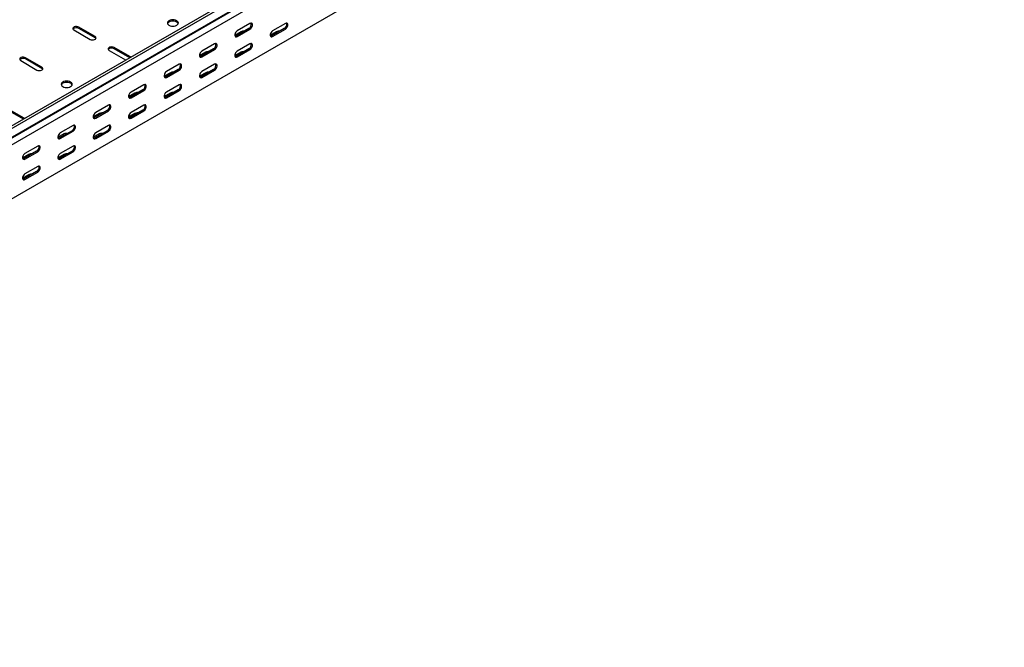
# Model space of a CAD drawing. Units: millimetres. Extents: x 80 to 3364, y 142 to 2624.
# Drawn here: x 2147 to 3131, y 142 to 769 of the extents above; entities that cross this region are included whole.
import ezdxf

# ---------------------------------------------------------------- set-up
doc = ezdxf.new("R2010")
doc.units = ezdxf.units.MM

msp = doc.modelspace()

# ---------------------------------------------------------------- linework, layer by layer
at = {"color": 7, "linetype": 'Continuous', "lineweight": 25}
for p, q in [((3124.32, 1231.55), (1356.55, 211.04)), ((3126.73, 1230.16), (1358.96, 209.65)), ((1359.89, 201.12), (3127.65, 1221.63)), ((1362.91, 203.53), (3130.68, 1224.04)), ((3131.03, 1216.4), (1363.27, 195.89)), ((3131.03, 1162.37), (1363.27, 141.86)), ((2201.19, 758.66), (2217.45, 749.27)), ((2222.4, 752.13), (2206.14, 761.52)), ((2222.4, 750.91), (2206.14, 760.29)), ((2376.2, 760.1), (2363.47, 752.75)), ((2377.26, 765.2), (2364.53, 757.85)), ((2364.53, 752.14), (2377.26, 759.48)), ((2411.55, 760.09), (2398.83, 752.74)), ((2412.61, 765.2), (2399.89, 757.85)), ((2399.89, 752.13), (2412.61, 759.48)), ((2368.42, 756.82), (2362.08, 753.17)), ((2403.77, 756.82), (2397.44, 753.17)), ((2236.54, 738.25), (2252.81, 728.86)), ((2257.76, 731.72), (2241.49, 741.11)), ((2257.06, 730.89), (2241.49, 739.88)), ((2340.84, 739.68), (2328.11, 732.34)), ((2341.9, 744.79), (2329.18, 737.44)), ((2329.18, 731.72), (2341.9, 739.07)), ((2376.2, 739.68), (2363.47, 732.33)), ((2377.26, 744.79), (2364.53, 737.44)), ((2364.53, 731.72), (2377.26, 739.07)), ((2169.37, 721.51), (2153.11, 730.9)), ((2169.37, 720.29), (2153.11, 729.68)), ((2252.81, 728.86), (2253.2, 728.67)), ((2258.1, 731.49), (2257.76, 731.72)), ((2333.06, 736.41), (2326.73, 732.76)), ((2368.42, 736.41), (2362.08, 732.76)), ((2148.16, 728.05), (2164.42, 718.66)), ((2305.49, 719.27), (2292.76, 711.93)), ((2306.55, 724.38), (2293.82, 717.03)), ((2293.82, 711.31), (2306.55, 718.66)), ((2340.84, 719.27), (2328.11, 711.92)), ((2341.9, 724.37), (2329.18, 717.03)), ((2329.18, 711.31), (2341.9, 718.66)), ((2297.71, 716), (2291.37, 712.35)), ((2333.06, 716), (2326.73, 712.35)), ((2270.13, 698.86), (2257.4, 691.52)), ((2271.19, 703.97), (2258.46, 696.62)), ((2305.49, 698.86), (2292.76, 691.51)), ((2306.55, 703.96), (2293.82, 696.62)), ((2262.35, 695.59), (2256.02, 691.94)), ((2258.46, 690.9), (2271.19, 698.25)), ((2297.71, 695.59), (2291.37, 691.93)), ((2293.82, 690.9), (2306.55, 698.25)), ((2151.69, 670.49), (2135.43, 679.88)), ((2235.84, 683.56), (2223.11, 676.21)), ((2271.19, 683.55), (2258.46, 676.21)), ((2151, 669.66), (2135.43, 678.65)), ((2152.03, 670.26), (2151.69, 670.49)), ((2227, 675.18), (2220.66, 671.52)), ((2234.78, 678.45), (2222.05, 671.11)), ((2223.11, 670.49), (2235.84, 677.84)), ((2262.35, 675.18), (2256.02, 671.52)), ((2270.13, 678.45), (2257.4, 671.1)), ((2258.46, 670.49), (2271.19, 677.84)), ((2200.48, 663.15), (2187.75, 655.8)), ((2235.84, 663.14), (2223.11, 655.8)), ((2191.64, 654.77), (2185.31, 651.11)), ((2199.42, 658.04), (2186.69, 650.7)), ((2187.75, 650.08), (2200.48, 657.43)), ((2227, 654.77), (2220.66, 651.11)), ((2234.78, 658.04), (2222.05, 650.69)), ((2223.11, 650.08), (2235.84, 657.43)), ((2165.13, 642.74), (2152.4, 635.39)), ((2200.48, 642.73), (2187.75, 635.39)), ((2156.29, 634.36), (2149.95, 630.7)), ((2164.07, 637.63), (2151.34, 630.29)), ((2152.4, 629.67), (2165.13, 637.02)), ((2191.64, 634.36), (2185.3, 630.7)), ((2199.42, 637.63), (2186.69, 630.28)), ((2187.75, 629.67), (2200.48, 637.02)), ((2165.13, 622.32), (2152.4, 614.98)), ((2156.29, 613.95), (2149.95, 610.29)), ((2164.07, 617.22), (2151.34, 609.87)), ((2152.4, 609.26), (2165.13, 616.61))]:
    msp.add_line(p, q, dxfattribs=at)
at = {"color": 7, "linetype": 'Continuous', "lineweight": 25, "flags": 128}
for points in [[(2296.29, 763.36), (2297.43, 762.85), (2298.76, 762.53), (2300.18, 762.43), (2301.61, 762.53), (2302.93, 762.85), (2304.07, 763.36), (2304.95, 764.01), (2305.5, 764.78), (2305.68, 765.6), (2305.5, 766.42), (2304.95, 767.19), (2304.07, 767.85), (2302.93, 768.35), (2301.61, 768.67), (2300.18, 768.78), (2298.76, 768.67), (2297.43, 768.35), (2296.29, 767.85), (2295.42, 767.19), (2294.87, 766.42), (2294.68, 765.6), (2294.87, 764.78), (2295.42, 764.01), (2296.29, 763.36)], [(2305.58, 764.99), (2305.5, 765.2), (2304.95, 765.96), (2304.07, 766.62), (2302.93, 767.13), (2301.61, 767.44), (2300.18, 767.55), (2298.76, 767.44), (2297.43, 767.13), (2296.29, 766.62), (2295.42, 765.96), (2294.87, 765.2), (2294.79, 764.99)], [(2206.14, 761.52), (2205.14, 761.92), (2203.97, 762.1), (2202.76, 762.04), (2201.66, 761.75), (2200.8, 761.25), (2200.28, 760.61), (2200.18, 759.91), (2200.49, 759.24), (2201.19, 758.66)], [(2364.53, 757.85), (2363.68, 757.19), (2362.94, 756.26), (2362.39, 755.18), (2362.09, 754.08), (2362.09, 753.09), (2362.39, 752.33), (2362.94, 751.89), (2363.68, 751.82), (2364.53, 752.14)], [(2377.26, 759.48), (2378.1, 760.14), (2378.85, 761.07), (2379.4, 762.15), (2379.7, 763.25), (2379.7, 764.24), (2379.4, 765.01), (2378.85, 765.45), (2378.1, 765.51), (2377.26, 765.2)], [(2399.89, 757.85), (2399.04, 757.19), (2398.3, 756.26), (2397.74, 755.18), (2397.45, 754.08), (2397.45, 753.09), (2397.74, 752.32), (2398.3, 751.88), (2399.04, 751.82), (2399.89, 752.13)], [(2412.61, 759.48), (2413.46, 760.14), (2414.2, 761.07), (2414.76, 762.15), (2415.05, 763.25), (2415.05, 764.24), (2414.76, 765), (2414.2, 765.45), (2413.46, 765.51), (2412.61, 765.2)], [(2217.45, 749.27), (2218.45, 748.87), (2219.62, 748.69), (2220.83, 748.75), (2221.93, 749.05), (2222.79, 749.54), (2223.31, 750.18), (2223.41, 750.88), (2223.1, 751.56), (2222.4, 752.13)], [(2223.26, 750.09), (2223.1, 750.33), (2222.4, 750.91)], [(2363.47, 752.75), (2362.62, 752.43), (2362.33, 752.41)], [(2398.83, 752.74), (2397.98, 752.43), (2397.69, 752.41)], [(2241.49, 741.11), (2240.5, 741.51), (2239.32, 741.69), (2238.11, 741.63), (2237.01, 741.33), (2236.15, 740.84), (2235.64, 740.2), (2235.53, 739.5), (2235.85, 738.83), (2236.54, 738.25)], [(2341.9, 739.07), (2342.75, 739.73), (2343.49, 740.66), (2344.05, 741.74), (2344.34, 742.84), (2344.34, 743.83), (2344.05, 744.6), (2343.49, 745.04), (2342.75, 745.1), (2341.9, 744.79)], [(2377.26, 739.07), (2378.1, 739.73), (2378.85, 740.66), (2379.4, 741.74), (2379.7, 742.84), (2379.7, 743.83), (2379.4, 744.59), (2378.85, 745.03), (2378.1, 745.1), (2377.26, 744.79)], [(2153.11, 730.9), (2152.11, 731.31), (2150.94, 731.49), (2149.72, 731.43), (2148.62, 731.13), (2147.76, 730.63), (2147.25, 730), (2147.14, 729.3), (2147.46, 728.62), (2148.16, 728.05)], [(2329.18, 737.44), (2328.33, 736.78), (2327.58, 735.85), (2327.03, 734.77), (2326.74, 733.67), (2326.74, 732.68), (2327.03, 731.92), (2327.58, 731.48), (2328.33, 731.41), (2329.18, 731.72)], [(2328.11, 732.34), (2327.27, 732.02), (2326.98, 732)], [(2364.53, 737.44), (2363.68, 736.78), (2362.94, 735.85), (2362.39, 734.77), (2362.09, 733.67), (2362.09, 732.68), (2362.39, 731.91), (2362.94, 731.47), (2363.68, 731.41), (2364.53, 731.72)], [(2363.47, 732.33), (2362.62, 732.02), (2362.33, 732)], [(2164.42, 718.66), (2165.42, 718.25), (2166.59, 718.07), (2167.8, 718.13), (2168.9, 718.43), (2169.76, 718.93), (2170.27, 719.56), (2170.38, 720.26), (2170.07, 720.94), (2169.37, 721.51)], [(2170.23, 719.47), (2170.07, 719.72), (2169.37, 720.29)], [(2306.55, 718.66), (2307.39, 719.32), (2308.14, 720.25), (2308.69, 721.33), (2308.99, 722.43), (2308.99, 723.42), (2308.69, 724.19), (2308.14, 724.63), (2307.39, 724.69), (2306.55, 724.38)], [(2341.9, 718.66), (2342.75, 719.32), (2343.49, 720.25), (2344.05, 721.33), (2344.34, 722.43), (2344.34, 723.42), (2344.05, 724.18), (2343.49, 724.62), (2342.75, 724.69), (2341.9, 724.37)], [(2293.82, 717.03), (2292.97, 716.37), (2292.23, 715.44), (2291.68, 714.36), (2291.38, 713.26), (2291.38, 712.27), (2291.68, 711.51), (2292.23, 711.07), (2292.97, 711), (2293.82, 711.31)], [(2292.76, 711.93), (2291.91, 711.61), (2291.62, 711.59)], [(2329.18, 717.03), (2328.33, 716.37), (2327.58, 715.44), (2327.03, 714.36), (2326.74, 713.26), (2326.74, 712.27), (2327.03, 711.5), (2327.58, 711.06), (2328.33, 711), (2329.18, 711.31)], [(2328.11, 711.92), (2327.27, 711.61), (2326.98, 711.59)], [(2190.23, 702.13), (2191.37, 701.62), (2192.69, 701.3), (2194.12, 701.2), (2195.54, 701.3), (2196.87, 701.62), (2198.01, 702.13), (2198.88, 702.78), (2199.43, 703.55), (2199.62, 704.37), (2199.43, 705.19), (2198.88, 705.96), (2198.01, 706.62), (2196.87, 707.12), (2195.54, 707.44), (2194.12, 707.55), (2192.69, 707.44), (2191.37, 707.12), (2190.23, 706.62), (2189.35, 705.96), (2188.81, 705.19), (2188.62, 704.37), (2188.81, 703.55), (2189.35, 702.78), (2190.23, 702.13)], [(2199.51, 703.76), (2199.43, 703.97), (2198.88, 704.73), (2198.01, 705.39), (2196.87, 705.9), (2195.54, 706.21), (2194.12, 706.32), (2192.69, 706.21), (2191.37, 705.9), (2190.23, 705.39), (2189.35, 704.73), (2188.81, 703.97), (2188.72, 703.76)], [(2271.19, 698.25), (2272.04, 698.91), (2272.78, 699.84), (2273.34, 700.92), (2273.63, 702.02), (2273.63, 703.01), (2273.34, 703.78), (2272.78, 704.22), (2272.04, 704.28), (2271.19, 703.97)], [(2306.55, 698.25), (2307.39, 698.91), (2308.14, 699.84), (2308.69, 700.92), (2308.99, 702.02), (2308.99, 703.01), (2308.69, 703.77), (2308.14, 704.21), (2307.39, 704.28), (2306.55, 703.96)], [(2258.46, 696.62), (2257.62, 695.96), (2256.87, 695.03), (2256.32, 693.95), (2256.03, 692.85), (2256.03, 691.86), (2256.32, 691.1), (2256.87, 690.65), (2257.62, 690.59), (2258.46, 690.9)], [(2257.4, 691.52), (2256.56, 691.2), (2256.27, 691.18)], [(2293.82, 696.62), (2292.97, 695.96), (2292.23, 695.03), (2291.68, 693.95), (2291.38, 692.85), (2291.38, 691.86), (2291.68, 691.09), (2292.23, 690.65), (2292.97, 690.58), (2293.82, 690.9)], [(2292.76, 691.51), (2291.91, 691.2), (2291.62, 691.18)], [(2235.84, 677.84), (2236.68, 678.5), (2237.43, 679.43), (2237.98, 680.51), (2238.27, 681.61), (2238.27, 682.6), (2237.98, 683.37), (2237.43, 683.81), (2236.68, 683.87), (2235.84, 683.56)], [(2271.19, 677.84), (2272.04, 678.5), (2272.78, 679.43), (2273.34, 680.5), (2273.63, 681.61), (2273.63, 682.6), (2273.34, 683.36), (2272.78, 683.8), (2272.04, 683.87), (2271.19, 683.55)], [(2223.11, 676.21), (2222.26, 675.55), (2221.52, 674.62), (2220.97, 673.54), (2220.67, 672.44), (2220.67, 671.45), (2220.97, 670.69), (2221.52, 670.24), (2222.26, 670.18), (2223.11, 670.49)], [(2222.05, 671.11), (2221.2, 670.79), (2220.91, 670.77)], [(2258.46, 676.21), (2257.62, 675.55), (2256.87, 674.62), (2256.32, 673.54), (2256.03, 672.44), (2256.03, 671.45), (2256.32, 670.68), (2256.87, 670.24), (2257.62, 670.17), (2258.46, 670.49)], [(2257.4, 671.1), (2256.56, 670.79), (2256.27, 670.77)], [(2200.48, 657.43), (2201.33, 658.09), (2202.07, 659.02), (2202.63, 660.1), (2202.92, 661.2), (2202.92, 662.19), (2202.63, 662.96), (2202.07, 663.4), (2201.33, 663.46), (2200.48, 663.15)], [(2235.84, 657.43), (2236.68, 658.09), (2237.43, 659.02), (2237.98, 660.09), (2238.27, 661.2), (2238.27, 662.19), (2237.98, 662.95), (2237.43, 663.39), (2236.68, 663.46), (2235.84, 663.14)], [(2187.75, 655.8), (2186.91, 655.14), (2186.16, 654.21), (2185.61, 653.13), (2185.32, 652.03), (2185.32, 651.04), (2185.61, 650.28), (2186.16, 649.83), (2186.91, 649.77), (2187.75, 650.08)], [(2186.69, 650.7), (2185.85, 650.38), (2185.56, 650.36)], [(2223.11, 655.8), (2222.26, 655.14), (2221.52, 654.21), (2220.97, 653.13), (2220.67, 652.03), (2220.67, 651.04), (2220.97, 650.27), (2221.52, 649.83), (2222.26, 649.76), (2223.11, 650.08)], [(2222.05, 650.69), (2221.2, 650.38), (2220.91, 650.36)], [(2165.13, 637.02), (2165.97, 637.68), (2166.72, 638.61), (2167.27, 639.69), (2167.56, 640.79), (2167.56, 641.78), (2167.27, 642.55), (2166.72, 642.99), (2165.97, 643.05), (2165.13, 642.74)], [(2200.48, 637.02), (2201.33, 637.68), (2202.07, 638.61), (2202.63, 639.68), (2202.92, 640.79), (2202.92, 641.78), (2202.63, 642.54), (2202.07, 642.98), (2201.33, 643.05), (2200.48, 642.73)], [(2152.4, 635.39), (2151.55, 634.73), (2150.81, 633.8), (2150.26, 632.72), (2149.96, 631.62), (2149.96, 630.63), (2150.26, 629.87), (2150.81, 629.42), (2151.55, 629.36), (2152.4, 629.67)], [(2151.34, 630.29), (2150.49, 629.97), (2150.2, 629.95)], [(2187.75, 635.39), (2186.91, 634.73), (2186.16, 633.8), (2185.61, 632.72), (2185.32, 631.62), (2185.32, 630.63), (2185.61, 629.86), (2186.16, 629.42), (2186.91, 629.35), (2187.75, 629.67)], [(2186.69, 630.28), (2185.85, 629.97), (2185.56, 629.95)], [(2165.13, 616.61), (2165.97, 617.27), (2166.72, 618.2), (2167.27, 619.27), (2167.56, 620.38), (2167.56, 621.37), (2167.27, 622.13), (2166.72, 622.57), (2165.97, 622.64), (2165.13, 622.32)], [(2152.4, 614.98), (2151.55, 614.32), (2150.81, 613.39), (2150.26, 612.31), (2149.96, 611.21), (2149.96, 610.22), (2150.26, 609.45), (2150.81, 609.01), (2151.55, 608.94), (2152.4, 609.26)], [(2151.34, 609.87), (2150.49, 609.56), (2150.2, 609.54)]]:
    msp.add_lwpolyline(points, dxfattribs=at)
at = {"color": 7, "linetype": 'Continuous', "lineweight": 25}
for centre, radius, start, end in [((2203.72, 756.39), 4.59, 58.26867, 137.72618), ((2374.02, 764.14), 4.59, 298.26445, 17.7382), ((2409.38, 764.13), 4.59, 298.26445, 17.7382), ((2370.87, 752.08), 5.34, 83.23192, 117.38349), ((2406.23, 752.08), 5.34, 83.18341, 117.38216), ((2239.08, 735.98), 4.59, 58.26867, 137.72618), ((2338.67, 743.73), 4.59, 298.26445, 17.7382), ((2374.02, 743.72), 4.59, 298.26445, 17.7382), ((2150.69, 725.77), 4.59, 58.26867, 137.72618), ((2335.52, 731.67), 5.34, 83.23192, 117.38349), ((2370.88, 731.67), 5.34, 83.18341, 117.38216), ((2303.31, 723.32), 4.59, 298.26445, 17.7382), ((2338.67, 723.31), 4.59, 298.26445, 17.7382), ((2300.16, 711.26), 5.34, 83.23192, 117.38349), ((2335.52, 711.26), 5.34, 83.18341, 117.38216), ((2267.96, 702.91), 4.59, 298.26445, 17.7382), ((2303.31, 702.9), 4.59, 298.26445, 17.7382), ((2264.81, 690.85), 5.34, 83.23192, 117.38349), ((2300.16, 690.85), 5.34, 83.18341, 117.38216), ((2232.6, 682.5), 4.59, 298.26445, 17.7382), ((2267.96, 682.49), 4.59, 298.26445, 17.7382), ((2229.45, 670.44), 5.34, 83.23192, 117.38349), ((2264.81, 670.44), 5.34, 83.18341, 117.38216), ((2197.25, 662.09), 4.59, 298.26445, 17.7382), ((2232.6, 662.08), 4.59, 298.26445, 17.7382), ((2194.1, 650.03), 5.34, 83.23192, 117.38349), ((2229.45, 650.03), 5.34, 83.18341, 117.38216), ((2161.89, 641.68), 4.59, 298.26445, 17.7382), ((2197.25, 641.67), 4.59, 298.26445, 17.7382), ((2158.74, 629.62), 5.34, 83.23192, 117.38349), ((2194.1, 629.62), 5.34, 83.18341, 117.38216), ((2161.89, 621.26), 4.59, 298.26445, 17.7382), ((2158.74, 609.21), 5.34, 83.18341, 117.38216)]:
    msp.add_arc(centre, radius, start, end, dxfattribs=at)

doc.saveas('drawing.dxf')
